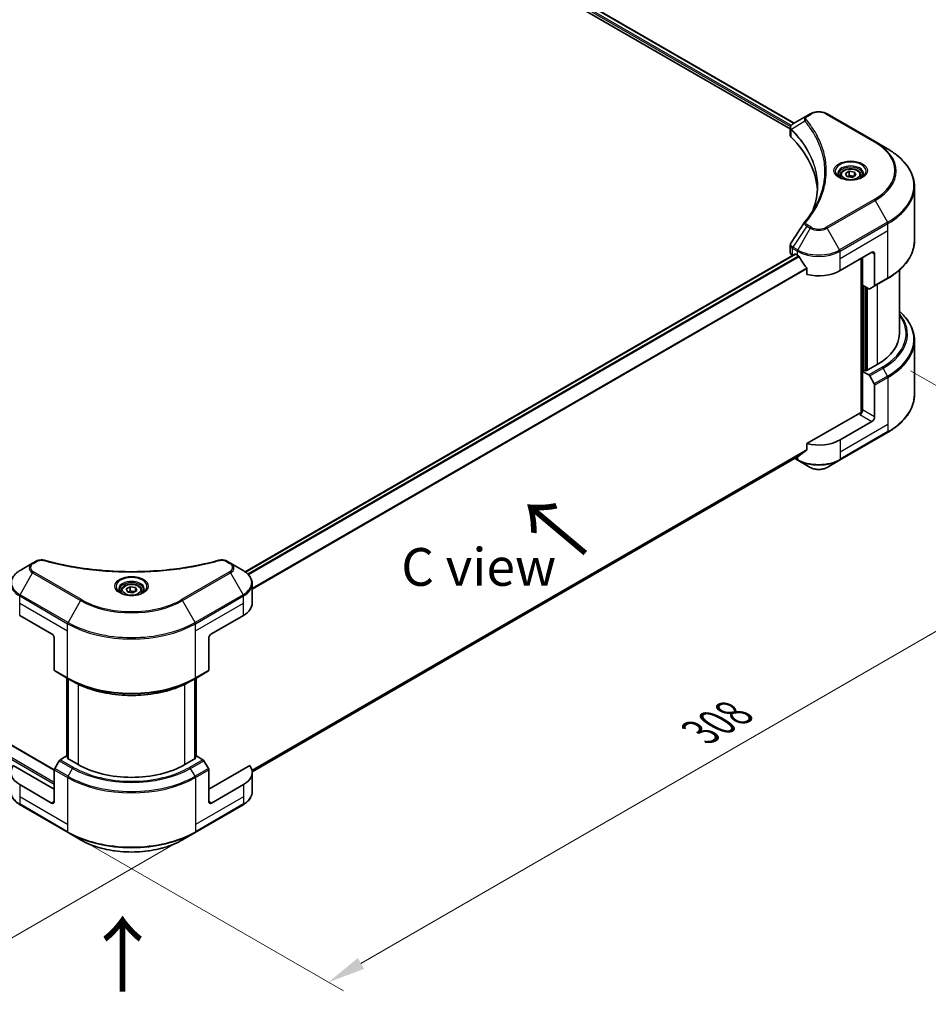
# Model space of a CAD drawing. Units: millimetres. Extents: x 80 to 10892, y 44 to 1730.
# Drawn here: x 573 to 905, y 871 to 1230 of the extents above; entities that cross this region are included whole.
import ezdxf

# ---------------------------------------------------------------- set-up
doc = ezdxf.new("R2010")
doc.units = ezdxf.units.MM
doc.header["$LTSCALE"] = 5.5
doc.layers.get('Defpoints').update_dxf_attribs({"lineweight": 25})
for name, color, linetype, lineweight in [('Dimension (ISO)', 7, 'Continuous', 18), ('Symbol (ISO)', 7, 'Continuous', 18), ('Visible (ISO)', 7, 'Continuous', 35), ('Visible Narrow (ISO)', 7, 'Continuous', 25)]:
    doc.layers.add(name, color=color, linetype=linetype, lineweight=lineweight)
doc.styles.add('Note Text (TK)', font='MS PGothic.ttf')
doc.dimstyles.new('Default - Method 1b (TK)', dxfattribs={"dimscale": 5.5, "dimtxt": 2.5, "dimasz": 2.5, "dimexe": 1, "dimexo": 1.5, "dimgap": 1, "dimtad": 1, "dimrnd": 1e-08, "dimdsep": 46, "dimtxsty": 'Note Text (TK)', "dimcen": 0.09, "dimdle": 5, "dimclrd": 100, "dimclre": 100, "dimclrt": 7, "dimadec": 1, "dimazin": 1, "dimtfac": 1, "dimtmove": 0, "dimatfit": 3, "dimfxl": 0, "dimtolj": 1, "dimlwd": -1, "dimlwe": -1, "dimarcsym": 0})

# ---------------------------------------------------------------- blocks, each defined once
blk = doc.blocks.new('*D17')
at = {"layer": 'Defpoints', "color": 0, "transparency": 16777216}
for p in [(211.28, 1179.97), (637.14, 934.11), (533.57, 874.31)]:
    blk.add_point(p, dxfattribs=at)
at = {"layer": 'Dimension (ISO)', "color": 100, "transparency": 16777216}
for p, q in [((203.03, 1175.21), (102.21, 1117)), ((119.62, 1113.3), (521.66, 881.18)), ((628.89, 929.34), (528.07, 871.13))]:
    blk.add_line(p, q, dxfattribs=at)
for points in [[(120.77, 1115.29), (118.47, 1111.32), (107.71, 1120.18)], [(522.8, 883.17), (520.51, 879.2), (533.57, 874.31)]]:
    blk.add_solid(points, dxfattribs=at)
at = {"layer": 'Dimension (ISO)', "color": 7, "transparency": 16777216, "insert": (315.23, 1013.2), "char_height": 13.75, "attachment_point": 4, "rotation": 330, "style": 'Note Text (TK)'}
blk.add_mtext('\\A1;{\\Q30.000;\\W0.816;\\H0.816x;438}', dxfattribs=at)
blk = doc.blocks.new('*D18')
at = {"layer": 'Defpoints', "color": 0, "transparency": 16777216}
for p in [(889.93, 1107), (985.1, 1052.05), (590.47, 934.11)]:
    blk.add_point(p, dxfattribs=at)
at = {"layer": 'Dimension (ISO)', "color": 100, "transparency": 16777216}
for p, q in [((898.18, 1102.24), (990.6, 1048.88)), ((697.54, 886.04), (973.19, 1045.18)), ((598.72, 929.34), (691.14, 875.99))]:
    blk.add_line(p, q, dxfattribs=at)
for points in [[(972.04, 1047.16), (974.33, 1043.19), (985.1, 1052.05)], [(696.4, 888.02), (698.69, 884.05), (685.64, 879.16)]]:
    blk.add_solid(points, dxfattribs=at)
at = {"layer": 'Dimension (ISO)', "color": 7, "transparency": 16777216, "insert": (821.43, 970.39), "char_height": 13.75, "attachment_point": 4, "rotation": 30, "style": 'Note Text (TK)'}
blk.add_mtext('\\A1;{\\Q-30.000;\\W0.816;\\H0.816x;308}', dxfattribs=at)

msp = doc.modelspace()

# ---------------------------------------------------------------- linework, layer by layer
at = {"layer": 'Visible (ISO)'}
for p, q in [((526.9788, 1379.4098), (854.27, 1190.4481)), ((528.5138, 1381.4243), (855.6881, 1192.5301)), ((860.2896, 1195.1868), (855.2328, 1192.2672)), ((861.5896, 1195.9374), (860.2896, 1195.1868)), ((885.2089, 1185.8332), (867.708, 1195.9374)), ((854.27, 1188.247), (854.27, 1190.8571)), ((854.4558, 1190.3409), (854.4567, 1190.3403)), ((855.0173, 1190.0167), (855.0202, 1190.015)), ((889.7855, 1183.1909), (885.2089, 1185.8332)), ((864.9763, 1184.2669), (864.9783, 1184.2657)), ((874.3991, 1174.1993), (875.8024, 1175.0095)), ((875.8024, 1175.0095), (877.7194, 1174.7129)), ((875.8024, 1173.55), (875.8024, 1175.0095)), ((877.7194, 1174.7129), (878.2331, 1173.6061)), ((877.7194, 1173.3096), (877.7194, 1174.7129)), ((872.5348, 1173.5659), (872.5348, 1172.7134)), ((874.9127, 1173.0925), (874.3991, 1174.1993)), ((876.8298, 1172.7959), (874.9127, 1173.0925)), ((878.2331, 1173.6061), (876.8298, 1172.7959)), ((880.0973, 1173.5659), (880.0973, 1172.7134)), ((899.5934, 1149.6607), (899.5934, 1169.404)), ((225.2947, 1164.7171), (585.6077, 956.6903)), ((854.27, 1145.4126), (854.27, 1148.0225)), ((655.2542, 1028.8982), (855.9838, 1144.7895)), ((855.0755, 1144.2899), (855.097, 1144.2775)), ((856.1901, 1144.7691), (856.8707, 1144.3762)), ((872.427, 1138.7627), (884.0943, 1145.4988)), ((880.2052, 1143.2535), (880.2052, 1086.9549)), ((880.6913, 1133.43), (880.6913, 1143.5341)), ((885.0665, 1144.9375), (885.0665, 1133.3818)), ((860.3551, 1139.5299), (860.3551, 1137.4064)), ((894.0934, 1115.7477), (894.0934, 1138.9364)), ((884.9241, 1133.0671), (889.7855, 1135.8738)), ((882.9206, 1132.1429), (880.6913, 1133.43)), ((881.6636, 1102.3317), (881.6636, 1132.8687)), ((884.9241, 1133.0671), (883.2644, 1132.1089)), ((899.5934, 1113.2699), (899.5934, 1093.5266)), ((886.0388, 1104.5209), (881.9553, 1102.1633)), ((881.4691, 1102.444), (880.6913, 1101.9949)), ((880.6913, 1101.9949), (882.9206, 1100.7078)), ((880.6913, 1101.9949), (880.6913, 1087.9613)), ((881.9553, 1102.1633), (881.4691, 1102.444)), ((883.2644, 1100.3449), (884.9241, 1097.4701)), ((885.0665, 1085.4353), (885.0665, 1096.991)), ((879.719, 1086.8387), (860.3551, 1075.6589)), ((884.0943, 1083.7513), (872.427, 1077.0152)), ((872.2846, 1069.6355), (889.7855, 1079.7397)), ((860.3551, 1075.6589), (860.3551, 1073.5354)), ((657.8549, 955.9569), (857.4463, 1071.191)), ((855.8826, 1070.2882), (857.013, 1069.6355)), ((857.013, 1069.6355), (861.5896, 1066.9932)), ((867.708, 1066.9932), (872.2846, 1069.6355)), ((577.6863, 1032.0257), (573.1097, 1029.3834)), ((578.9863, 1032.7762), (577.6863, 1032.0257)), ((649.9191, 1032.0257), (648.6191, 1032.7762)), ((654.4957, 1029.3834), (649.9191, 1032.0257)), ((657.8599, 1017.513), (657.8599, 1024.5779)), ((610.0214, 1022.0037), (610.0214, 1021.1513)), ((611.8857, 1022.6371), (613.289, 1023.4473)), ((612.3993, 1021.5303), (611.8857, 1022.6371)), ((614.3164, 1021.2337), (612.3993, 1021.5303)), ((613.289, 1023.4473), (615.206, 1023.1508)), ((613.289, 1021.9878), (613.289, 1023.4473)), ((615.7197, 1022.044), (614.3164, 1021.2337)), ((615.206, 1023.1508), (615.7197, 1022.044)), ((615.206, 1021.7474), (615.206, 1023.1508)), ((617.5839, 1022.0037), (617.5839, 1021.1513)), ((572.9673, 1013.0223), (584.6345, 1006.2862)), ((642.9708, 1006.2862), (654.6381, 1013.0223)), ((585.6068, 1004.6021), (585.6068, 993.0465)), ((641.9986, 1004.6021), (641.9986, 993.0465)), ((585.7492, 992.7318), (590.6106, 989.9251)), ((636.9948, 989.9251), (641.8562, 992.7318)), ((590.1529, 961.5609), (590.1529, 990.1893)), ((590.6106, 989.9251), (592.2703, 988.9668)), ((590.639, 989.9086), (590.639, 960.7189)), ((636.9948, 989.9251), (635.3351, 988.9668)), ((636.9664, 960.7189), (636.9664, 989.9086)), ((637.4525, 990.1893), (637.4525, 961.5609)), ((587.409, 960.0096), (585.7492, 957.1347)), ((589.982, 961.6595), (587.7527, 960.3724)), ((590.639, 961.2802), (589.982, 961.6595)), ((590.2737, 960.9298), (590.639, 961.1407)), ((594.3573, 958.5722), (590.2737, 960.9298)), ((637.3317, 960.9298), (633.2481, 958.5722)), ((637.6234, 961.6595), (636.9664, 961.2802)), ((636.9664, 961.1407), (637.3317, 960.9298)), ((639.8527, 960.3724), (637.6234, 961.6595)), ((641.8562, 957.1347), (640.1964, 960.0096)), ((585.6068, 949.5907), (570.6181, 958.2444)), ((585.6068, 945.1), (585.6068, 956.6556)), ((656.9873, 958.2444), (641.9986, 949.5907)), ((641.9986, 945.1), (641.9986, 956.6556)), ((657.8599, 955.7654), (657.8599, 948.7005)), ((584.6345, 944.5386), (572.9673, 951.2747)), ((654.6381, 951.2747), (642.9708, 944.5386)), ((573.1097, 943.8951), (590.6106, 933.7909)), ((636.9948, 933.7909), (654.4957, 943.8951)), ((590.6106, 933.7909), (595.1871, 931.1486)), ((632.4182, 931.1486), (636.9948, 933.7909))]:
    msp.add_line(p, q, dxfattribs=at)
for centre, major_axis, ratio, start_param, end_param in [((855.5616, 1191.6631), (-0.3485, 0.5926), 0.57192456, 6.27803832, 6.2829531), ((855.2406, 1189.1091), (-1.3007, -3.3432), 0.56075394, 3.75157576, 3.75945641), ((857.02, 1188.247), (-2.75, 0), 0.57735027, 0, 0.523143), ((792.7007, 1166.8298), (71.5, 0), 0.57735027, 0.03293186, 0.523143), ((857.02, 1145.4126), (-2.75, 0), 0.57735027, 0, 0.78539816), ((856.1901, 1144.4323), (-0.2063, 0.3572), 0.57735027, 5.49778714, 6.28318531), ((864.6488, 1148.8669), (11, 0), 0.57735027, 3.92699082, 3.97194189), ((864.6488, 1149.5405), (7.4786, -15.4273), 0.5228786, 4.82400679, 4.91764363), ((864.6488, 1149.5405), (7.4786, -15.4273), 0.5228786, 4.91764363, 5.12523399), ((884.0943, 1144.3762), (0.6875, 1.1908), 0.57735027, 5.49778714, 7.06858347), ((864.6488, 1143.2535), (11, 0), 0.57735027, 4.31138759, 5.49778714), ((882.9206, 1132.7042), (0.3438, -0.5954), 0.57735027, 5.49778714, 6.28318531), ((884.5804, 1133.6625), (0.3438, -0.5954), 0.57735027, 0, 0.78539816), ((866.5934, 1115.7477), (27.5, 0), 0.57735027, 5.49778714, 6.28318531), ((882.9206, 1100.1464), (0.3437, -0.5954), 0.57735027, 1.57079633, 2.35619449), ((884.5804, 1097.2716), (0.3437, -0.5954), 0.57735027, 0.78539816, 1.57079633), ((879.719, 1087.4), (-0.6875, -1.1908), 0.57735027, 0.78539816, 2.35619449), ((880.2052, 1086.558), (0.6875, 0), 0.57735027, 1.32748183, 2.35619449), ((884.0943, 1084.874), (0.6875, 1.1908), 0.57735027, 3.92699082, 5.49778714), ((864.6488, 1081.5059), (-11, 0), 0.57735027, 1.16979494, 2.35619449), ((864.6488, 1075.2189), (-10.9838, -7.6788), 0.07779162, 5.27600846, 5.36964529), ((864.6488, 1075.2189), (-10.9838, -7.6788), 0.07779162, 5.0684181, 5.27600846), ((646.8599, 1017.513), (11, 0), 0.57735027, 5.49778714, 6.28318531), ((584.6345, 1005.1635), (-0.6875, 1.1908), 0.57735027, 3.92699082, 5.49778714), ((642.9708, 1005.1635), (-0.6875, -1.1908), 0.57735027, 3.92699082, 5.49778714), ((586.0929, 993.3272), (-0.3438, -0.5954), 0.57735027, 5.49778714, 6.28318531), ((641.5124, 993.3272), (0.3437, -0.5954), 0.57735027, 0, 0.78539816), ((587.7527, 959.8111), (-0.3438, -0.5954), 0.57735027, 3.92699082, 4.71238898), ((639.8527, 959.8111), (-0.3438, 0.5954), 0.57735027, 4.71238898, 5.49778714), ((580.7455, 955.7654), (-11, 0), 0.57735027, 5.88218392, 7.06858347), ((586.0929, 956.9363), (-0.3437, -0.5954), 0.57735027, 4.71238898, 5.49778714), ((613.8027, 969.799), (-27.5, 0), 0.57735027, 0.78539816, 2.35619449), ((641.5124, 956.9363), (-0.3438, 0.5954), 0.57735027, 3.92699082, 4.71238898), ((646.8599, 955.7654), (11, 0), 0.57735027, 5.49778714, 6.6841867), ((584.6345, 945.6613), (0.6875, -1.1908), 0.57735027, 5.49778714, 7.06858347), ((642.9708, 945.6613), (-0.6875, -1.1908), 0.57735027, 5.49778714, 7.06858347)]:
    msp.add_ellipse(centre, major_axis=major_axis, ratio=ratio, start_param=start_param, end_param=end_param, dxfattribs=at)
for points, knots in [([(861.5896, 1195.9374), (861.928, 1196.1327), (862.3068, 1196.2902), (863.1159, 1196.5283), (863.5462, 1196.6085), (864.4248, 1196.6889), (864.8729, 1196.6889), (865.7515, 1196.6085), (866.1817, 1196.5283), (866.9908, 1196.2902), (867.3697, 1196.1327), (867.708, 1195.9374)], [1.57079633, 1.57079633, 1.57079633, 1.57079633, 1.88495559, 1.88495559, 2.19911486, 2.19911486, 2.51327412, 2.51327412, 2.82743339, 2.82743339, 3.14159265, 3.14159265, 3.14159265, 3.14159265]), ([(854.2701, 1190.8545), (854.2696, 1191.0151), (854.3028, 1191.1786), (854.4227, 1191.4849), (854.5117, 1191.6307), (854.7544, 1191.9252), (854.9214, 1192.0693), (855.1444, 1192.2143), (855.1784, 1192.2354), (855.2131, 1192.2558)], [0, 0, 0, 0, 0.043673718, 0.043673718, 0.089096024, 0.089096024, 0.145939145, 0.145939145, 0.155900815, 0.155900815, 0.155900815, 0.155900815]), ([(899.5934, 1169.404), (899.5934, 1170.4432), (899.4514, 1171.4822), (898.8907, 1173.5264), (898.472, 1174.5315), (897.375, 1176.4807), (896.6968, 1177.425), (895.1022, 1179.2318), (894.1858, 1180.0946), (892.1391, 1181.7209), (891.0088, 1182.4846), (889.7855, 1183.1909)], [2.35619449, 2.35619449, 2.35619449, 2.35619449, 2.513274123, 2.513274123, 2.670353756, 2.670353756, 2.827433388, 2.827433388, 2.984513021, 2.984513021, 3.141592654, 3.141592654, 3.141592654, 3.141592654]), ([(872.5348, 1173.5659), (872.5348, 1173.8015), (872.5904, 1174.0361), (872.8038, 1174.4887), (872.9688, 1174.7038), (873.4038, 1175.1084), (873.6852, 1175.2919), (874.3294, 1175.5971), (874.6948, 1175.7166), (875.4638, 1175.878), (875.8671, 1175.9203), (876.6734, 1175.9261), (877.0763, 1175.8899), (877.8465, 1175.7415), (878.2135, 1175.6291), (878.878, 1175.3326), (879.1751, 1175.148), (879.6573, 1174.7176), (879.8458, 1174.4722), (880.0504, 1173.9987), (880.0973, 1173.7827), (880.0973, 1173.5659)], [2.35619449, 2.35619449, 2.35619449, 2.35619449, 2.62198886, 2.62198886, 2.91161337, 2.91161337, 3.23970828, 3.23970828, 3.57841915, 3.57841915, 3.91455234, 3.91455234, 4.24911174, 4.24911174, 4.58502719, 4.58502719, 4.92367944, 4.92367944, 5.25327908, 5.25327908, 5.49778714, 5.49778714, 5.49778714, 5.49778714]), ([(872.7056, 1172.5828), (872.6593, 1172.6159), (872.6148, 1172.6494), (872.4425, 1172.7863), (872.3307, 1172.8924), (872.144, 1173.1039), (872.0691, 1173.2094), (871.9536, 1173.4146), (871.9128, 1173.5143), (871.8598, 1173.7075), (871.8473, 1173.8012), (871.8473, 1173.8947)], [6.388813802, 6.388813802, 6.388813802, 6.388813802, 6.44026494, 6.44026494, 6.597344573, 6.597344573, 6.754424205, 6.754424205, 6.911503838, 6.911503838, 7.068583471, 7.068583471, 7.068583471, 7.068583471]), ([(872.3263, 1172.782), (872.7066, 1172.5625), (873.1558, 1172.3698), (874.1522, 1172.0654), (874.7003, 1171.9547), (875.8386, 1171.8322), (876.4291, 1171.8214), (877.5863, 1171.9026), (878.1527, 1171.9947), (879.1966, 1172.2686), (879.6746, 1172.4496), (880.1613, 1172.7009), (880.2348, 1172.741), (880.3059, 1172.782)], [6.28318531, 6.28318531, 6.28318531, 6.28318531, 6.58198846, 6.58198846, 6.88431564, 6.88431564, 7.18953753, 7.18953753, 7.49504782, 7.49504782, 7.7981246, 7.7981246, 7.85398163, 7.85398163, 7.85398163, 7.85398163]), ([(880.7848, 1173.8947), (880.7848, 1173.8012), (880.7724, 1173.7075), (880.7193, 1173.5143), (880.6786, 1173.4146), (880.5631, 1173.2094), (880.4882, 1173.1039), (880.3015, 1172.8924), (880.1897, 1172.7863), (880.0173, 1172.6494), (879.9729, 1172.6159), (879.9266, 1172.5828)], [3.926990817, 3.926990817, 3.926990817, 3.926990817, 4.08407045, 4.08407045, 4.241150082, 4.241150082, 4.398229715, 4.398229715, 4.555309348, 4.555309348, 4.606760485, 4.606760485, 4.606760485, 4.606760485]), ([(899.5934, 1149.6607), (899.5934, 1148.6216), (899.4514, 1147.5826), (898.8907, 1145.5384), (898.472, 1144.5333), (897.375, 1142.584), (896.6968, 1141.6398), (895.1022, 1139.8329), (894.1858, 1138.9702), (892.1391, 1137.3438), (891.0088, 1136.5801), (889.7855, 1135.8738)], [3.926990817, 3.926990817, 3.926990817, 3.926990817, 4.08407045, 4.08407045, 4.241150082, 4.241150082, 4.398229715, 4.398229715, 4.555309348, 4.555309348, 4.71238898, 4.71238898, 4.71238898, 4.71238898]), ([(854.2705, 1148.0204), (854.2701, 1148.2165), (854.3097, 1148.4171), (854.4309, 1148.7305), (854.495, 1148.8525), (854.5708, 1148.9672)], [0, 0, 0, 0, 0.0519495488, 0.0519495488, 0.0870550603, 0.0870550603, 0.0870550603, 0.0870550603]), ([(857.4654, 1143.936), (857.4593, 1143.947), (857.4529, 1143.9577), (857.4185, 1144.0119), (857.3835, 1144.0555), (857.3074, 1144.1289), (857.2663, 1144.1587), (857.228, 1144.1789)], [-0.0705290281, -0.0705290281, -0.0705290281, -0.0705290281, -0.0678449297, -0.0678449297, -0.056529226, -0.056529226, -0.0452135224, -0.0452135224, -0.0452135224, -0.0452135224]), ([(860.3551, 1139.5299), (860.3551, 1139.5721), (860.3448, 1139.6193), (860.3084, 1139.7015), (860.286, 1139.737), (860.2605, 1139.7689)], [-0.0932612826, -0.0932612826, -0.0932612826, -0.0932612826, -0.0819853568, -0.0819853568, -0.0730776319, -0.0730776319, -0.0730776319, -0.0730776319]), ([(899.5934, 1113.2699), (899.5934, 1114.309), (899.4514, 1115.348), (898.8907, 1117.3922), (898.472, 1118.3973), (897.375, 1120.3466), (896.6968, 1121.2908), (895.3522, 1122.8144), (894.7489, 1123.4153), (894.0934, 1123.9942)], [3.926990817, 3.926990817, 3.926990817, 3.926990817, 4.08407045, 4.08407045, 4.241150082, 4.241150082, 4.398229715, 4.398229715, 4.506045066, 4.506045066, 4.506045066, 4.506045066]), ([(899.5934, 1093.5266), (899.5934, 1092.4874), (899.4514, 1091.4484), (898.8907, 1089.4042), (898.472, 1088.3991), (897.375, 1086.4499), (896.6968, 1085.5057), (895.1022, 1083.6988), (894.1858, 1082.836), (892.1391, 1081.2097), (891.0088, 1080.446), (889.7855, 1079.7397)], [2.35619449, 2.35619449, 2.35619449, 2.35619449, 2.513274123, 2.513274123, 2.670353756, 2.670353756, 2.827433388, 2.827433388, 2.984513021, 2.984513021, 3.141592654, 3.141592654, 3.141592654, 3.141592654]), ([(857.4463, 1071.191), (857.4463, 1071.191), (857.4464, 1071.1911), (857.4529, 1071.1949), (857.4593, 1071.1992), (857.4654, 1071.204)], [-0.02261472819, -0.02261472819, -0.02261472819, -0.02261472819, -0.02260378156, -0.02260378156, -0.01993037131, -0.01993037131, -0.01993037131, -0.01993037131]), ([(860.2605, 1073.3433), (860.2855, 1073.3621), (860.3074, 1073.3858), (860.3444, 1073.4496), (860.3551, 1073.4925), (860.3551, 1073.5354)], [-0.0201957606, -0.0201957606, -0.0201957606, -0.0201957606, -0.0114837322, -0.0114837322, 0, 0, 0, 0]), ([(861.5896, 1066.9932), (861.928, 1066.7979), (862.3068, 1066.6404), (863.1159, 1066.4023), (863.5462, 1066.3221), (864.4248, 1066.2417), (864.8729, 1066.2417), (865.7515, 1066.3221), (866.1817, 1066.4023), (866.9908, 1066.6404), (867.3697, 1066.7979), (867.708, 1066.9932)], [1.57079633, 1.57079633, 1.57079633, 1.57079633, 1.88495559, 1.88495559, 2.19911486, 2.19911486, 2.51327412, 2.51327412, 2.82743339, 2.82743339, 3.14159265, 3.14159265, 3.14159265, 3.14159265]), ([(578.9863, 1032.7762), (579.2409, 1032.9233), (579.5347, 1033.0393), (580.1459, 1033.1951), (580.4704, 1033.2393), (581.0979, 1033.2534), (581.41, 1033.2281), (581.764, 1033.1524), (581.8268, 1033.1371), (581.8886, 1033.1201)], [0, 0, 0, 0, 0.072836875, 0.072836875, 0.143219194, 0.143219194, 0.209823141, 0.209823141, 0.224395958, 0.224395958, 0.224395958, 0.224395958]), ([(581.8885, 1033.1201), (589.3168, 1031.0768), (597.4546, 1029.736), (613.4383, 1028.7131), (621.4771, 1028.9414), (634.8585, 1030.5762), (640.4559, 1031.6729), (645.7168, 1033.1201)], [0, 0, 0, 0, 1.7965518, 1.7965518, 3.5088591, 3.5088591, 4.78123692, 4.78123692, 4.78123692, 4.78123692]), ([(645.7168, 1033.1201), (645.9776, 1033.1918), (646.2598, 1033.2325), (646.8164, 1033.2554), (647.097, 1033.2392), (647.6587, 1033.1538), (647.944, 1033.0784), (648.3492, 1032.9184), (648.4889, 1032.8514), (648.6191, 1032.7762)], [0, 0, 0, 0, 0.061478285, 0.061478285, 0.121667356, 0.121667356, 0.18735111, 0.18735111, 0.224619233, 0.224619233, 0.224619233, 0.224619233]), ([(573.1097, 1029.3834), (572.7009, 1029.1473), (572.321, 1028.8909), (571.6285, 1028.3407), (571.3158, 1028.0467), (570.7671, 1027.425), (570.5311, 1027.0971), (570.146, 1026.4129), (569.9971, 1026.0564), (569.7967, 1025.326), (569.7455, 1024.952), (569.7455, 1024.5779)], [6.283185307, 6.283185307, 6.283185307, 6.283185307, 6.44026494, 6.44026494, 6.597344573, 6.597344573, 6.754424205, 6.754424205, 6.911503838, 6.911503838, 7.068583471, 7.068583471, 7.068583471, 7.068583471]), ([(657.8599, 1024.5779), (657.8599, 1024.952), (657.8087, 1025.326), (657.6083, 1026.0564), (657.4594, 1026.4129), (657.0743, 1027.0971), (656.8383, 1027.425), (656.2896, 1028.0467), (655.9769, 1028.3407), (655.2844, 1028.8909), (654.9045, 1029.1473), (654.4957, 1029.3834)], [3.926990817, 3.926990817, 3.926990817, 3.926990817, 4.08407045, 4.08407045, 4.241150082, 4.241150082, 4.398229715, 4.398229715, 4.555309348, 4.555309348, 4.71238898, 4.71238898, 4.71238898, 4.71238898]), ([(610.0214, 1022.0037), (610.0214, 1022.2393), (610.077, 1022.474), (610.2904, 1022.9265), (610.4554, 1023.1416), (610.8904, 1023.5463), (611.1718, 1023.7297), (611.816, 1024.0349), (612.1814, 1024.1544), (612.9504, 1024.3158), (613.3537, 1024.3581), (614.16, 1024.3639), (614.5629, 1024.3277), (615.3331, 1024.1793), (615.7001, 1024.0669), (616.3646, 1023.7704), (616.6617, 1023.5859), (617.1439, 1023.1554), (617.3324, 1022.91), (617.537, 1022.4365), (617.5839, 1022.2205), (617.5839, 1022.0037)], [2.35619449, 2.35619449, 2.35619449, 2.35619449, 2.62198886, 2.62198886, 2.91161337, 2.91161337, 3.23970828, 3.23970828, 3.57841915, 3.57841915, 3.91455234, 3.91455234, 4.24911174, 4.24911174, 4.58502719, 4.58502719, 4.92367944, 4.92367944, 5.25327908, 5.25327908, 5.49778714, 5.49778714, 5.49778714, 5.49778714]), ([(610.1922, 1021.0206), (610.1459, 1021.0537), (610.1014, 1021.0872), (609.9291, 1021.2242), (609.8173, 1021.3302), (609.6306, 1021.5417), (609.5557, 1021.6472), (609.4402, 1021.8524), (609.3994, 1021.9521), (609.3464, 1022.1454), (609.3339, 1022.239), (609.3339, 1022.3326)], [4.818017476, 4.818017476, 4.818017476, 4.818017476, 4.869468613, 4.869468613, 5.026548246, 5.026548246, 5.183627878, 5.183627878, 5.340707511, 5.340707511, 5.497787144, 5.497787144, 5.497787144, 5.497787144]), ([(609.8129, 1021.2198), (610.1932, 1021.0003), (610.6424, 1020.8076), (611.6388, 1020.5033), (612.1869, 1020.3925), (613.3252, 1020.27), (613.9157, 1020.2592), (615.0729, 1020.3404), (615.6393, 1020.4325), (616.6832, 1020.7064), (617.1612, 1020.8875), (617.6479, 1021.1387), (617.7214, 1021.1788), (617.7925, 1021.2198)], [1.57079633, 1.57079633, 1.57079633, 1.57079633, 1.86959948, 1.86959948, 2.17192665, 2.17192665, 2.47714855, 2.47714855, 2.78265884, 2.78265884, 3.08573562, 3.08573562, 3.14159265, 3.14159265, 3.14159265, 3.14159265]), ([(618.2714, 1022.3326), (618.2714, 1022.239), (618.259, 1022.1454), (618.2059, 1021.9521), (618.1652, 1021.8524), (618.0497, 1021.6472), (617.9748, 1021.5417), (617.7881, 1021.3302), (617.6763, 1021.2242), (617.5039, 1021.0872), (617.4595, 1021.0537), (617.4132, 1021.0206)], [2.35619449, 2.35619449, 2.35619449, 2.35619449, 2.513274123, 2.513274123, 2.670353756, 2.670353756, 2.827433388, 2.827433388, 2.984513021, 2.984513021, 3.035964158, 3.035964158, 3.035964158, 3.035964158]), ([(592.2703, 988.9668), (594.5432, 987.6546), (597.1626, 986.5572), (602.8469, 984.885), (605.9111, 984.3106), (612.1939, 983.7361), (615.4115, 983.7361), (621.6943, 984.3106), (624.7585, 984.885), (630.4428, 986.5572), (633.0622, 987.6546), (635.3351, 988.9668)], [1.57079633, 1.57079633, 1.57079633, 1.57079633, 1.88495559, 1.88495559, 2.19911486, 2.19911486, 2.51327412, 2.51327412, 2.82743339, 2.82743339, 3.14159265, 3.14159265, 3.14159265, 3.14159265]), ([(573.1097, 943.8951), (572.7009, 944.1311), (572.321, 944.3875), (571.6285, 944.9378), (571.3158, 945.2317), (570.7671, 945.8535), (570.5311, 946.1814), (570.146, 946.8656), (569.9971, 947.222), (569.7967, 947.9525), (569.7455, 948.3264), (569.7455, 948.7005)], [3.141592654, 3.141592654, 3.141592654, 3.141592654, 3.298672286, 3.298672286, 3.455751919, 3.455751919, 3.612831552, 3.612831552, 3.769911184, 3.769911184, 3.926990817, 3.926990817, 3.926990817, 3.926990817]), ([(657.8599, 948.7005), (657.8599, 948.3264), (657.8087, 947.9525), (657.6083, 947.222), (657.4594, 946.8656), (657.0743, 946.1814), (656.8383, 945.8535), (656.2896, 945.2317), (655.9769, 944.9378), (655.2844, 944.3875), (654.9045, 944.1311), (654.4957, 943.8951)], [0.785398163, 0.785398163, 0.785398163, 0.785398163, 0.942477796, 0.942477796, 1.099557429, 1.099557429, 1.256637061, 1.256637061, 1.413716694, 1.413716694, 1.570796327, 1.570796327, 1.570796327, 1.570796327]), ([(595.1871, 931.1486), (597.1546, 930.0127), (599.4202, 929.0638), (604.3347, 927.618), (606.983, 927.1217), (612.4125, 926.6252), (615.1929, 926.6252), (620.6224, 927.1217), (623.2707, 927.618), (628.1852, 929.0638), (630.4508, 930.0127), (632.4182, 931.1486)], [3.14159265, 3.14159265, 3.14159265, 3.14159265, 3.45575192, 3.45575192, 3.76991118, 3.76991118, 4.08407045, 4.08407045, 4.39822972, 4.39822972, 4.71238898, 4.71238898, 4.71238898, 4.71238898])]:
    msp.add_open_spline(points, degree=3, knots=knots, dxfattribs=at)
for points, weights in [([(875.8024, 1173.55), (875.458, 1173.2363), (875.1593, 1173.0543)], [2.47907954222, 2.65359322647, 2.66928636516]), ([(877.607, 1173.2446), (876.7175, 1173.1852), (875.8024, 1173.55)], [1.01523736138, 1.14666441016, 1]), ([(613.289, 1021.9878), (612.9446, 1021.6742), (612.646, 1021.4922)], [2.47907954222, 2.65359322647, 2.66928636516]), ([(615.0936, 1021.6825), (614.2041, 1021.623), (613.289, 1021.9878)], [1.01523736138, 1.14666441016, 1])]:
    msp.add_rational_spline(points, weights, degree=2, dxfattribs=at)
for points in [[(862.6591, 1161.0836), (863.6831, 1163.859), (864.1983, 1166.6973), (864.2008, 1169.5167)], [(864.1999, 1169.5285), (864.1999, 1169.5245), (864.1999, 1169.5206), (864.1999, 1169.5167)], [(859.6242, 1156.5949), (861.1905, 1158.4929), (862.5138, 1160.4588), (863.5707, 1162.4618)], [(859.5248, 1156.4611), (859.5554, 1156.5073), (859.5887, 1156.552), (859.6242, 1156.5949)], [(854.5723, 1148.9687), (856.2199, 1151.4571), (857.8659, 1153.9467), (859.51, 1156.4377)], [(854.5712, 1148.9671), (854.5715, 1148.9677), (854.5719, 1148.9682), (854.5723, 1148.9688)]]:
    msp.add_open_spline(points, degree=3, dxfattribs=at)
at = {"layer": 'Visible Narrow (ISO)'}
for p, q in [((527.2705, 1380.1395), (854.3506, 1191.2998)), ((527.4104, 1380.7324), (854.6517, 1191.7995)), ((528.3963, 1381.3526), (855.5673, 1192.4604)), ((859.5848, 1193.2855), (854.725, 1190.3138)), ((860.6334, 1195.1527), (861.9334, 1195.9033)), ((867.3643, 1195.9033), (884.8652, 1185.7992)), ((854.4281, 1191.255), (854.4294, 1191.2543)), ((854.6378, 1187.4538), (854.6378, 1190.1553)), ((854.6665, 1191.791), (854.667, 1191.7907)), ((864.4882, 1185.4468), (864.4882, 1185.4468)), ((225.0884, 1164.6967), (585.6068, 956.5513)), ((884.8652, 1164.7007), (867.3643, 1154.5966)), ((867.708, 1154.2337), (885.2089, 1164.3378)), ((885.2089, 1164.3378), (889.7855, 1156.4109)), ((221.0049, 1162.0023), (585.6068, 951.4993)), ((221.2966, 1162.5075), (585.6068, 952.1729)), ((860.2896, 1154.9842), (855.2328, 1147.3346)), ((861.5896, 1154.2337), (857.013, 1146.3068)), ((860.2896, 1154.9842), (861.5896, 1154.2337)), ((861.9334, 1154.5966), (860.6334, 1155.3471)), ((872.2846, 1146.3068), (867.708, 1154.2337)), ((889.7855, 1156.4109), (872.2846, 1146.3068)), ((872.427, 1145.8277), (889.9279, 1155.9318)), ((872.427, 1143.2535), (889.9279, 1153.3576)), ((889.9279, 1153.3576), (889.9279, 1155.9318)), ((889.9279, 1136.1885), (889.9279, 1153.3576)), ((855.0755, 1144.2899), (855.0755, 1146.864)), ((855.0904, 1146.8555), (856.8707, 1145.8277)), ((857.013, 1146.3068), (855.2328, 1147.3346)), ((856.8707, 1144.3762), (856.8707, 1145.8277)), ((872.427, 1143.2535), (872.427, 1145.8277)), ((655.3617, 1028.8208), (856.1901, 1144.7691)), ((656.201, 1028.1159), (857.228, 1144.1789)), ((656.439, 1027.8734), (857.4654, 1143.936)), ((872.427, 1138.7627), (872.427, 1143.2535)), ((880.3996, 1143.3657), (880.3996, 1086.9912)), ((884.0943, 1145.4988), (885.0665, 1144.9375)), ((657.8599, 1022.9129), (860.2605, 1139.7689)), ((657.8599, 1022.6192), (860.3551, 1139.5299)), ((889.9279, 1136.1885), (885.0665, 1133.3818)), ((880.983, 1102.1633), (880.983, 1133.2616)), ((881.858, 1132.7564), (881.858, 1102.2194)), ((882.4414, 1102.444), (882.4414, 1132.4196)), ((886.0388, 1133.7107), (886.0388, 1104.5209)), ((887.782, 1103.5145), (882.9206, 1100.7078)), ((883.2644, 1100.3449), (888.1257, 1103.1516)), ((889.7855, 1100.2768), (888.1257, 1103.1516)), ((889.7855, 1100.2768), (884.9241, 1097.4701)), ((885.0665, 1096.991), (889.9279, 1099.7977)), ((889.9279, 1099.7977), (889.9279, 1082.6286)), ((879.719, 1086.2773), (884.0943, 1083.7513)), ((885.0665, 1085.4353), (880.6913, 1087.9613)), ((889.9279, 1082.6286), (872.427, 1072.5245)), ((889.9279, 1082.6286), (889.9279, 1080.0544)), ((889.9279, 1080.0544), (872.427, 1069.9503)), ((872.427, 1077.0152), (872.427, 1072.5245)), ((657.7706, 956.5732), (860.3551, 1073.5354)), ((657.7958, 956.4502), (860.2605, 1073.3433)), ((657.8548, 955.9588), (857.4654, 1071.204)), ((856.8707, 1069.9503), (856.0839, 1070.4045)), ((856.8707, 1070.8587), (856.8707, 1069.9503)), ((872.427, 1072.5245), (872.427, 1069.9503)), ((578.03, 1031.9916), (579.33, 1032.7422)), ((648.2754, 1032.7422), (649.5754, 1031.9916)), ((573.1097, 1020.5663), (577.6863, 1028.4932)), ((577.6863, 1028.4932), (595.1871, 1018.3891)), ((595.5309, 1018.7519), (578.03, 1028.8561)), ((649.5754, 1028.8561), (632.0745, 1018.7519)), ((632.4182, 1018.3891), (649.9191, 1028.4932)), ((649.9191, 1028.4932), (654.4957, 1020.5663)), ((572.9673, 1017.513), (572.9673, 1020.0872)), ((572.9673, 1020.0872), (590.4682, 1009.983)), ((590.6106, 1010.4622), (573.1097, 1020.5663)), ((654.4957, 1020.5663), (636.9948, 1010.4622)), ((637.1372, 1009.983), (654.6381, 1020.0872)), ((654.6381, 1017.513), (654.6381, 1020.0872)), ((572.9673, 1017.513), (590.4682, 1007.4089)), ((572.9673, 1013.0223), (572.9673, 1017.513)), ((595.1871, 1018.3891), (590.6106, 1010.4622)), ((636.9948, 1010.4622), (632.4182, 1018.3891)), ((637.1372, 1007.4089), (654.6381, 1017.513)), ((654.6381, 1013.0223), (654.6381, 1017.513)), ((590.4682, 1007.4089), (590.4682, 1009.983)), ((637.1372, 1007.4089), (637.1372, 1009.983)), ((590.4682, 990.2398), (590.4682, 1007.4089)), ((637.1372, 990.2398), (637.1372, 1007.4089)), ((590.4682, 990.2398), (585.6068, 993.0465)), ((641.9986, 993.0465), (637.1372, 990.2398)), ((590.2737, 961.4911), (590.2737, 990.1195)), ((590.7599, 960.6491), (590.7599, 989.8389)), ((594.3573, 987.8681), (594.3573, 958.5722)), ((633.2481, 958.5722), (633.2481, 987.8681)), ((636.8455, 989.8389), (636.8455, 960.6491)), ((637.3317, 990.1195), (637.3317, 961.4911)), ((587.409, 960.0096), (592.2703, 957.2028)), ((592.6141, 957.5657), (587.7527, 960.3724)), ((639.8527, 960.3724), (634.9913, 957.5657)), ((635.3351, 957.2028), (640.1964, 960.0096)), ((585.6068, 956.6556), (590.4682, 953.8489)), ((590.6106, 954.328), (585.7492, 957.1347)), ((590.6106, 954.328), (592.2703, 957.2028)), ((636.9948, 954.328), (635.3351, 957.2028)), ((641.8562, 957.1347), (636.9948, 954.328)), ((637.1372, 953.8489), (641.9986, 956.6556)), ((590.4682, 953.8489), (590.4682, 936.6798)), ((637.1372, 953.8489), (637.1372, 936.6798)), ((572.9673, 951.2747), (572.9673, 946.784)), ((654.6381, 951.2747), (654.6381, 946.784)), ((572.9673, 946.784), (572.9673, 944.2098)), ((590.4682, 936.6798), (572.9673, 946.784)), ((585.6068, 945.1), (584.6345, 944.5386)), ((654.6381, 946.784), (637.1372, 936.6798)), ((642.9708, 944.5386), (641.9986, 945.1)), ((654.6381, 946.784), (654.6381, 944.2098)), ((590.4682, 934.1056), (572.9673, 944.2098)), ((654.6381, 944.2098), (637.1372, 934.1056)), ((590.4682, 936.6798), (590.4682, 934.1056)), ((637.1372, 936.6798), (637.1372, 934.1056))]:
    msp.add_line(p, q, dxfattribs=at)
for centre, major_axis, ratio, start_param, end_param in [((864.6488, 1194.3355), (3.8402, 0), 0.57735027, 0.78539816, 2.35619449), ((860.1546, 1193.2196), (-0.5303, -0.4376), 0.7371107, 4.16590415, 5.32901143), ((860.6334, 1194.5914), (-0.3438, 0.5954), 0.57735027, 5.49778714, 6.28318531), ((861.9334, 1195.342), (-0.3438, 0.5954), 0.57735027, 5.49778714, 6.28318531), ((867.3643, 1195.342), (0.3437, 0.5954), 0.57735027, 0, 0.78539816), ((855.2334, 1190.3536), (0.4178, 0.546), 0.7825254, 2.02708282, 2.42717461), ((855.2852, 1190.3082), (-0.4874, -0.4849), 0.70765843, 5.32110362, 5.66947619), ((864.6488, 1187.0264), (-5.2986, 0), 0.57735027, 5.19751307, 5.19759502), ((864.6488, 1186.6295), (5.5, 0), 0.57735027, 2.00772271, 2.00778721), ((884.8652, 1185.2378), (0.3437, 0.5954), 0.57735027, 0, 0.78539816), ((866.5934, 1175.2499), (25.8402, 0), 0.57735027, 5.49778714, 7.06858347), ((866.5934, 1175.0855), (26.3264, 0), 0.57735027, 5.49778714, 7.06858347), ((866.5934, 1169.8009), (32.7986, 0), 0.57735027, 5.49778714, 7.06858347), ((876.3161, 1175.0855), (-5.6424, 0), 0.57735027, 2.35619449, 7.06858347), ((876.3161, 1174.2917), (4.6701, 0), 0.57735027, 5.59811367, 10.10984959), ((876.3161, 1173.8947), (-4.4687, 0), 0.57735027, 3.14159265, 6.28318531), ((876.3161, 1173.5659), (-3.7813, 0), 0.57735027, 0, 0.56017967), ((876.3161, 1173.5659), (3.7813, 0), 0.57735027, 5.72300564, 6.28318531), ((866.5934, 1169.404), (33, 0), 0.57735027, 5.49778714, 6.28318531), ((884.8652, 1164.1394), (0.3438, -0.5954), 0.57735027, 1.57079633, 2.35619449), ((860.1546, 1156.1575), (-0.5303, 0.4376), 0.7371107, 5.25887382, 6.28368277), ((860.6334, 1154.7858), (-0.3437, -0.5954), 0.57735027, 3.92699082, 4.71238898), ((861.9334, 1154.0352), (-0.3437, -0.5954), 0.57735027, 3.92699082, 4.71238898), ((864.6488, 1155.9999), (4.3264, 0), 0.57735027, 3.92699082, 5.49778714), ((864.6488, 1156.1643), (-3.8402, 0), 0.57735027, 0.78539816, 2.35619449), ((867.3643, 1154.0352), (0.3438, -0.5954), 0.57735027, 1.57079633, 2.35619449), ((889.4418, 1156.2125), (-0.3438, 0.5954), 0.57735027, 3.92699082, 4.71238898), ((866.5934, 1149.6607), (33, 0), 0.57735027, 5.49778714, 6.28318531), ((855.5616, 1147.1447), (0.3389, 0.5982), 0.58272546, 1.56556184, 2.35147354), ((854.9247, 1145.4757), (1.1032, -1.4454), 0.63699938, 2.15065267, 2.16111382), ((855.5765, 1147.1362), (-0.3437, -0.5954), 0.57735027, 4.71238898, 5.49778714), ((855.2406, 1144.7391), (-1.656, 2.7805), 0.56434082, 5.47427826, 5.48216015), ((857.3568, 1146.1083), (0.3437, 0.5954), 0.57735027, 1.57079633, 2.35619449), ((864.6488, 1150.3184), (11, 0), 0.57735027, 3.92699082, 5.49778714), ((864.6488, 1150.7153), (-10.7986, 0), 0.57735027, 0.78539816, 2.35619449), ((871.9409, 1146.1083), (-0.3438, 0.5954), 0.57735027, 3.92699082, 4.71238898), ((889.4418, 1136.4692), (0.3438, -0.5954), 0.57735027, 0, 0.78539816), ((866.5934, 1115.7477), (29.9652, 0), 0.57735027, 5.49778714, 6.69165342), ((866.5934, 1115.5833), (30.4514, 0), 0.57735027, 5.49778714, 6.72709511), ((866.5934, 1113.6668), (32.7986, 0), 0.57735027, 5.49778714, 6.85954973), ((866.5934, 1113.2699), (33, 0), 0.57735027, 5.49778714, 6.28318531), ((887.782, 1102.9531), (0.3437, -0.5954), 0.57735027, 1.57079633, 2.35619449), ((889.4418, 1100.0783), (-0.3438, 0.5954), 0.57735027, 3.92699082, 4.71238898), ((866.5934, 1093.5266), (33, 0), 0.57735027, 5.49778714, 6.28318531), ((889.4418, 1080.3351), (0.3437, -0.5954), 0.57735027, 0, 0.78539816), ((864.6488, 1074.441), (-11, 0), 0.57735027, 0.78539816, 2.35619449), ((857.3568, 1070.2309), (-0.3438, -0.5954), 0.57735027, 5.49778714, 6.28318531), ((864.6488, 1074.0441), (10.7986, 0), 0.57735027, 3.92699082, 5.49778714), ((864.6488, 1068.7595), (-4.3264, 0), 0.57735027, 0.78539816, 2.35619449), ((871.9409, 1070.2309), (0.3437, -0.5954), 0.57735027, 0, 0.78539816), ((580.7455, 1030.2594), (-4.3264, 0), 0.57735027, 5.49778714, 7.06858347), ((580.7455, 1030.4239), (-3.8402, 0), 0.57735027, 5.49778714, 7.06858347), ((578.03, 1031.4303), (-0.3437, 0.5954), 0.57735027, 5.49778714, 6.28318531), ((579.33, 1032.1808), (-0.3437, 0.5954), 0.57735027, 5.49778714, 6.28318531), ((581.706, 1032.4573), (0.1823, 0.6629), 0.35119009, 6.28221179, 6.94763605), ((645.8994, 1032.4573), (-0.1823, 0.6629), 0.35119009, 5.61873456, 6.28415883), ((648.2754, 1032.1808), (0.3438, 0.5954), 0.57735027, 0, 0.78539816), ((649.5754, 1031.4303), (0.3438, 0.5954), 0.57735027, 0, 0.78539816), ((646.8599, 1030.4239), (3.8402, 0), 0.57735027, 5.49778714, 7.06858347), ((646.8599, 1030.2594), (4.3264, 0), 0.57735027, 5.49778714, 7.06858347), ((580.7455, 1024.9749), (-10.7986, 0), 0.57735027, 5.49778714, 7.06858347), ((578.03, 1028.2947), (-0.3438, -0.5954), 0.57735027, 3.92699082, 4.71238898), ((649.5754, 1028.2947), (0.3437, -0.5954), 0.57735027, 1.57079633, 2.35619449), ((646.8599, 1024.9749), (10.7986, 0), 0.57735027, 5.49778714, 7.06858347), ((580.7455, 1024.5779), (-11, 0), 0.57735027, 0, 0.78539816), ((613.8027, 1023.5233), (-5.6424, 0), 0.57735027, 2.35619449, 7.06858347), ((613.8027, 1022.7295), (4.6701, 0), 0.57735027, 5.59811367, 10.10984959), ((613.8027, 1022.3326), (-4.4688, 0), 0.57735027, 3.14159265, 6.28318531), ((646.8599, 1024.5779), (11, 0), 0.57735027, 5.49778714, 6.28318531), ((573.4534, 1020.3679), (0.3438, 0.5954), 0.57735027, 1.57079633, 2.35619449), ((613.8027, 1022.0037), (-3.7813, 0), 0.57735027, 0, 0.56017967), ((613.8027, 1022.0037), (3.7813, 0), 0.57735027, 5.72300564, 6.28318531), ((654.152, 1020.3679), (-0.3437, 0.5954), 0.57735027, 3.92699082, 4.71238898), ((595.5309, 1018.1906), (-0.3438, -0.5954), 0.57735027, 3.92699082, 4.71238898), ((613.8027, 1029.1368), (26.3264, 0), 0.57735027, 3.92699082, 5.49778714), ((613.8027, 1029.3012), (-25.8402, 0), 0.57735027, 0.78539816, 2.35619449), ((632.0745, 1018.1906), (-0.3437, 0.5954), 0.57735027, 4.71238898, 5.49778714), ((590.9543, 1010.2637), (0.3438, 0.5954), 0.57735027, 1.57079633, 2.35619449), ((613.8027, 1023.4552), (33, 0), 0.57735027, 3.92699082, 5.49778714), ((613.8027, 1023.8522), (-32.7986, 0), 0.57735027, 0.78539816, 2.35619449), ((636.6511, 1010.2637), (-0.3437, 0.5954), 0.57735027, 3.92699082, 4.71238898), ((613.8027, 1003.712), (-33, 0), 0.57735027, 0.78539816, 2.35619449), ((590.9543, 990.5205), (-0.3438, -0.5954), 0.57735027, 5.49778714, 6.28318531), ((613.8027, 1003.3151), (32.7986, 0), 0.57735027, 3.92699082, 5.49778714), ((613.8027, 1001.3985), (-30.4514, 0), 0.57735027, 0.78539816, 2.35619449), ((636.6511, 990.5205), (0.3437, -0.5954), 0.57735027, 0, 0.78539816), ((592.6141, 957.0044), (-0.3438, -0.5954), 0.57735027, 3.92699082, 4.71238898), ((613.8027, 969.6346), (30.4514, 0), 0.57735027, 3.92699082, 5.49778714), ((613.8027, 969.799), (-29.9652, 0), 0.57735027, 0.78539816, 2.35619449), ((634.9913, 957.0044), (0.3437, -0.5954), 0.57735027, 1.57079633, 2.35619449), ((590.9543, 954.1296), (0.3438, 0.5954), 0.57735027, 1.57079633, 2.35619449), ((613.8027, 967.3211), (33, 0), 0.57735027, 3.92699082, 5.49778714), ((613.8027, 967.718), (-32.7986, 0), 0.57735027, 0.78539816, 2.35619449), ((636.6511, 954.1296), (-0.3438, 0.5954), 0.57735027, 3.92699082, 4.71238898), ((580.7455, 948.7005), (-11, 0), 0.57735027, 0, 0.78539816), ((646.8599, 948.7005), (11, 0), 0.57735027, 5.49778714, 6.28318531), ((573.4534, 944.4905), (-0.3438, -0.5954), 0.57735027, 5.49778714, 6.28318531), ((654.152, 944.4905), (0.3437, -0.5954), 0.57735027, 0, 0.78539816), ((613.8027, 947.5778), (-33, 0), 0.57735027, 0.78539816, 2.35619449), ((590.9543, 934.3863), (-0.3438, -0.5954), 0.57735027, 5.49778714, 6.28318531), ((636.6511, 934.3863), (0.3437, -0.5954), 0.57735027, 0, 0.78539816), ((613.8027, 947.1809), (32.7986, 0), 0.57735027, 3.92699082, 5.49778714), ((613.8027, 941.8963), (-26.3264, 0), 0.57735027, 0.78539816, 2.35619449)]:
    msp.add_ellipse(centre, major_axis=major_axis, ratio=ratio, start_param=start_param, end_param=end_param, dxfattribs=at)
for centre, major_axis in [((876.3161, 1175.2499), (-6.1285, 0)), ((876.3161, 1173.9027), (3.3688, 0)), ((613.8027, 1023.6878), (6.1285, 0)), ((613.8027, 1022.3405), (3.3688, 0))]:
    msp.add_ellipse(centre, major_axis=major_axis, ratio=0.57735027, dxfattribs=at)
for points, knots in [([(860.2896, 1195.1868), (860.0805, 1195.066), (859.8656, 1194.8857), (859.7382, 1194.7327), (859.6966, 1194.6828), (859.6607, 1194.6336), (859.6291, 1194.5839), (859.5625, 1194.4791), (859.5121, 1194.3724), (859.4752, 1194.2434), (859.447, 1194.1445), (859.4307, 1194.0421), (859.4291, 1193.9351), (859.4283, 1193.8889), (859.4304, 1193.8418), (859.4353, 1193.7938), (859.4515, 1193.6347), (859.4965, 1193.4668), (859.5848, 1193.2855)], [-0.187504168, -0.187504168, -0.187504168, -0.187504168, -0.134326228, -0.134326228, -0.134326228, -0.116955095, -0.116955095, -0.116955095, -0.080358929, -0.080358929, -0.080358929, -0.0522949, -0.0522949, -0.0522949, -0.040179465, -0.040179465, -0.040179465, 0, 0, 0, 0]), ([(859.5848, 1193.2855), (859.6, 1193.2667), (859.6153, 1193.248), (859.6305, 1193.2292), (859.7201, 1193.1187), (859.8491, 1192.9581), (859.9309, 1192.8548), (859.9824, 1192.7898), (860.0232, 1192.7379), (860.0681, 1192.6807), (860.0889, 1192.6542), (860.1107, 1192.6264), (860.1357, 1192.5945), (860.4962, 1192.1339), (860.8573, 1191.6535), (861.1796, 1191.2036), (861.2766, 1191.0682), (861.3724, 1190.9326), (861.4697, 1190.7926), (862.0518, 1189.9552), (862.5887, 1189.103), (863.0785, 1188.2425), (863.487, 1187.5246), (863.8654, 1186.7962), (864.2069, 1186.0667), (864.6841, 1185.0472), (865.0908, 1184.0266), (865.4369, 1182.9909), (865.8917, 1181.6296), (866.238, 1180.2505), (866.461, 1178.8693), (866.8201, 1176.6453), (866.8713, 1174.4138), (866.6294, 1172.1857), (866.5838, 1171.7652), (866.5274, 1171.3455), (866.4597, 1170.9264), (866.2368, 1169.5459), (865.8922, 1168.1712), (865.4371, 1166.8095), (865.0913, 1165.7747), (864.6847, 1164.7541), (864.2073, 1163.7356), (864.0076, 1163.3095), (863.7952, 1162.884), (863.5715, 1162.461)], [-4.82621249, -4.82621249, -4.82621249, -4.82621249, -4.81844842, -4.81844842, -4.81844842, -4.77269349, -4.77269349, -4.77269349, -4.74390962, -4.74390962, -4.74390962, -4.73061692, -4.73061692, -4.73061692, -4.53913686, -4.53913686, -4.53913686, -4.48148303, -4.48148303, -4.48148303, -4.13675357, -4.13675357, -4.13675357, -3.84919093, -3.84919093, -3.84919093, -3.44729464, -3.44729464, -3.44729464, -2.91901319, -2.91901319, -2.91901319, -2.06837678, -2.06837678, -2.06837678, -1.90783066, -1.90783066, -1.90783066, -1.37891786, -1.37891786, -1.37891786, -0.97698999, -0.97698999, -0.97698999, -0.8088608, -0.8088608, -0.8088608, -0.8088608]), ([(860.1546, 1193.781), (860.0754, 1193.877), (859.9722, 1194.0832), (859.9686, 1194.5843), (860.2861, 1194.9523), (860.6334, 1195.1527)], [0, 0, 0, 0, 0.040179465, 0.080358929, 0.187504168, 0.187504168, 0.187504168, 0.187504168]), ([(860.1546, 1156.7189), (860.8342, 1157.5424), (862.104, 1159.214), (864.2704, 1162.6439), (866.2612, 1167.0671), (867.8695, 1174.3216), (867.0602, 1181.6634), (864.2698, 1187.856), (862.1043, 1191.2858), (860.8342, 1192.9575), (860.1546, 1193.781)], [0, 0, 0, 0, 0.34472946, 0.68945893, 1.37891786, 2.06837678, 3.44729464, 4.13675357, 4.48148303, 4.82621249, 4.82621249, 4.82621249, 4.82621249]), ([(854.6659, 1190.4065), (854.5406, 1190.5867), (854.4649, 1190.7656), (854.4346, 1190.9379), (854.4141, 1191.0547), (854.4145, 1191.1691), (854.4338, 1191.2821), (854.4516, 1191.3869), (854.4847, 1191.4865), (854.5332, 1191.5825), (854.6573, 1191.8283), (854.9, 1192.0709), (855.2148, 1192.2567)], [0, 0, 0, 0, 0.05028531, 0.05028531, 0.05028531, 0.084337626, 0.084337626, 0.084337626, 0.115936047, 0.115936047, 0.115936047, 0.196787795, 0.196787795, 0.196787795, 0.196787795]), ([(854.6892, 1190.1104), (856.4596, 1188.3311), (858, 1186.4747), (859.2934, 1184.563), (861.8801, 1180.7396), (863.4732, 1176.6936), (864.0022, 1172.6024), (864.1345, 1171.5796), (864.2002, 1170.554), (864.1999, 1169.5285)], [0, 0, 0, 0, 0.78253283, 0.78253283, 0.78253283, 2.34759848, 2.34759848, 2.34759848, 2.73885736, 2.73885736, 2.73885736, 2.73885736]), ([(862.4274, 1160.4741), (862.441, 1160.5082), (864.0407, 1164.5448), (865.1189, 1172.8568), (861.1274, 1182.9789), (856.4989, 1188.5271), (854.725, 1190.3138)], [-3.92600346, -3.92600346, -3.92600346, -3.92600346, -3.91266414, -2.34759848, -0.78253283, 0, 0, 0, 0]), ([(860.6334, 1155.3471), (860.3729, 1155.4975), (860.0468, 1155.8104), (859.9354, 1156.3097), (860.049, 1156.5909), (860.1546, 1156.7189)], [0, 0, 0, 0, 0.080358178, 0.133930297, 0.187502416, 0.187502416, 0.187502416, 0.187502416]), ([(859.5252, 1156.4612), (859.4793, 1156.3911), (859.4516, 1156.3145), (859.4384, 1156.237), (859.4308, 1156.192), (859.428, 1156.1462), (859.4297, 1156.0996), (859.4327, 1156.013), (859.4506, 1155.9249), (859.4828, 1155.8375), (859.509, 1155.7663), (859.5448, 1155.6954), (859.5888, 1155.6255), (859.6585, 1155.5146), (859.7363, 1155.4215), (859.8404, 1155.3206), (859.9554, 1155.2092), (860.1245, 1155.0823), (860.2896, 1154.9842)], [-0.177243428, -0.177243428, -0.177243428, -0.177243428, -0.149825893, -0.149825893, -0.149825893, -0.133930297, -0.133930297, -0.133930297, -0.104414332, -0.104414332, -0.104414332, -0.080358178, -0.080358178, -0.080358178, -0.04217927, -0.04217927, -0.04217927, 0, 0, 0, 0]), ([(854.2702, 1148.0204), (854.2705, 1147.8946), (854.2932, 1147.7703), (854.3383, 1147.6504), (854.4522, 1147.347), (854.711, 1147.0715), (855.0755, 1146.864)], [-0.117686099, -0.117686099, -0.117686099, -0.117686099, -0.084337626, -0.084337626, -0.084337626, 0, 0, 0, 0]), ([(855.2148, 1147.3453), (855.0197, 1147.4604), (854.8487, 1147.5975), (854.7239, 1147.739), (854.6384, 1147.8359), (854.5713, 1147.9362), (854.5203, 1148.0423), (854.4763, 1148.1339), (854.4459, 1148.2277), (854.4307, 1148.3223), (854.4169, 1148.4076), (854.4155, 1148.4935), (854.4262, 1148.5785), (854.4348, 1148.6472), (854.4514, 1148.7153), (854.4765, 1148.7821), (854.5003, 1148.8452), (854.5317, 1148.9072), (854.5712, 1148.9671)], [0, 0, 0, 0, 0.050060504, 0.050060504, 0.050060504, 0.084337626, 0.084337626, 0.084337626, 0.113903258, 0.113903258, 0.113903258, 0.140562711, 0.140562711, 0.140562711, 0.162131477, 0.162131477, 0.162131477, 0.182535201, 0.182535201, 0.182535201, 0.182535201]), ([(579.33, 1032.7422), (579.5905, 1032.8925), (580.1325, 1033.0808), (580.9972, 1033.1451), (581.4843, 1033.0796), (581.706, 1033.0186)], [0, 0, 0, 0, 0.080358178, 0.133930297, 0.187502416, 0.187502416, 0.187502416, 0.187502416]), ([(581.706, 1033.0186), (583.1324, 1032.6262), (586.0277, 1031.8931), (591.9684, 1030.6423), (599.6297, 1029.4929), (612.1947, 1028.5644), (624.9112, 1029.0316), (635.637, 1030.6427), (641.5777, 1031.8929), (644.473, 1032.6262), (645.8994, 1033.0186)], [0, 0, 0, 0, 0.34472946, 0.68945893, 1.37891786, 2.06837678, 3.44729464, 4.13675357, 4.48148303, 4.82621249, 4.82621249, 4.82621249, 4.82621249]), ([(645.8994, 1033.0186), (646.0657, 1033.0643), (646.4228, 1033.1239), (647.2907, 1033.126), (647.9281, 1032.9427), (648.2754, 1032.7422)], [0, 0, 0, 0, 0.040179465, 0.080358929, 0.187504168, 0.187504168, 0.187504168, 0.187504168])]:
    msp.add_open_spline(points, degree=3, knots=knots, dxfattribs=at)
for points in [[(854.2701, 1190.8545), (854.2714, 1190.5982), (854.4002, 1190.3511), (854.6378, 1190.1553)], [(854.6378, 1190.1553), (854.6548, 1190.1423), (854.672, 1190.1276), (854.6892, 1190.1104)], [(854.725, 1190.3138), (854.7043, 1190.3489), (854.6848, 1190.3793), (854.6659, 1190.4065)]]:
    msp.add_open_spline(points, degree=3, dxfattribs=at)

# ---------------------------------------------------------------- texts
at = {"layer": 'Symbol (ISO)', "color": 7, "char_height": 22, "attachment_point": 4, "line_spacing_factor": 1.5, "style": 'Note Text (TK)'}
for insert, rotation in [((780.6251, 1035.2759), 140), ((610.9352, 874.5551), 90)]:
    msp.add_mtext('\\fＭＳ Ｐゴシック|b0|i0;{\\H22.0000;→}', dxfattribs=dict(at, insert=insert, rotation=rotation))
at = {"layer": 'Symbol (ISO)', "color": 7, "insert": (740.5383, 1030.6858), "char_height": 13.75, "attachment_point": 5, "line_spacing_factor": 1.5, "style": 'Note Text (TK)'}
msp.add_mtext('\\fＭＳ Ｐゴシック|b0|i0;C view', dxfattribs=at)

# ---------------------------------------------------------------- dimensions: what is measured, and where the dimension line sits
at = {"layer": 'Dimension (ISO)', "color": 100, "true_color": 0x00ff3f}
for base, p1, p2, angle, text, picture, middle in [((533.5669, 874.3093), (211.2822, 1179.9732), (637.1372, 934.1056), 150, '{\\Q30.000;\\W0.816;\\H0.816x;<>}', '*D17', (320.6394, 997.2431)), ((985.0952, 1052.0539), (590.4682, 934.1056), (889.9279, 1106.9988), 210, '{\\Q-30.000;\\W0.816;\\H0.816x;<>}', '*D18', (835.3653, 965.6074))]:
    dim = msp.add_linear_dim(base=base, p1=p1, p2=p2, angle=angle, text=text, dimstyle='Default - Method 1b (TK)', override={"dimgap": 1, "dimdec": 2, "dimlfac": 0.890724, "dimtol": 0, "dimlim": 0, "dimtp": 0, "dimtm": 0, "dimtdec": 2, "dimtofl": 0, "dimatfit": 1}, dxfattribs=at)
    dim.commit()
    dim.dimension.update_dxf_attribs({"geometry": picture, "text_midpoint": middle, "dimtype": 160})

doc.saveas('drawing.dxf')
